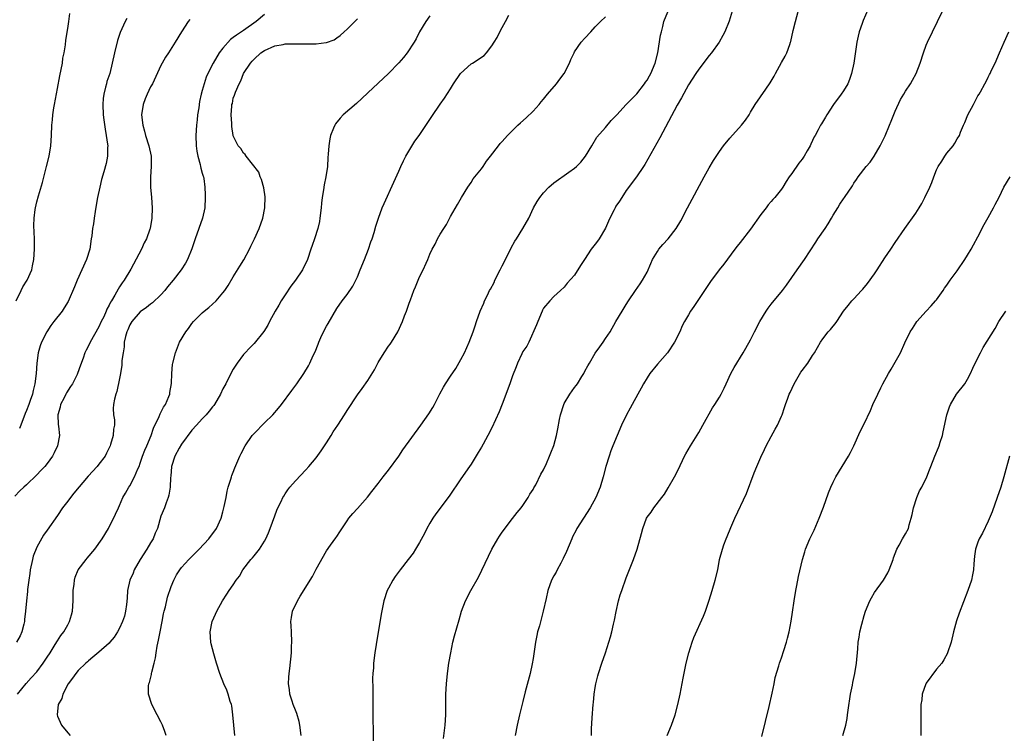
# Model space of a CAD drawing. Units: inches. Extents: x 2622000 to 2625000, y 1470000 to 1473000.
# Drawn here: x 2624560 to 2624750, y 1471235 to 1471373 of the extents above; entities that cross this region are included whole.
import ezdxf

# ---------------------------------------------------------------- set-up
doc = ezdxf.new("R2010")
doc.units = ezdxf.units.IN
doc.header["$MEASUREMENT"] = 0
doc.layers.add('LD26221470_10ft', color=91, linetype='Continuous')

msp = doc.modelspace()

# ---------------------------------------------------------------- linework, layer by layer
at = {"layer": 'LD26221470_10ft'}
for points, elevation in [([(2624724.6, 1471377.4), (2624722.8, 1471373.2), (2624722.61, 1471372.61), (2624722.04, 1471371), (2624721.82, 1471370.18), (2624721.57, 1471369), (2624721.23, 1471366.77), (2624721, 1471365), (2624720.57, 1471363), (2624720.18, 1471361.82), (2624719.82, 1471361), (2624719, 1471359.63), (2624718.56, 1471359), (2624717.09, 1471357), (2624715.76, 1471355), (2624715.49, 1471354.51), (2624714.74, 1471353.26), (2624714.55, 1471353), (2624714.08, 1471352.08), (2624713.5, 1471351), (2624713.3, 1471350.7), (2624713, 1471350), (2624712.67, 1471349.33), (2624712.54, 1471349), (2624711.99, 1471347.99), (2624711.41, 1471347), (2624711.23, 1471346.77), (2624711, 1471346.39), (2624710.37, 1471345.63), (2624709, 1471343.64), (2624708.49, 1471343), (2624707.88, 1471342.12), (2624707.25, 1471341), (2624707, 1471340.61), (2624705.73, 1471339), (2624705.36, 1471338.64), (2624705, 1471338.2), (2624704.42, 1471337.58), (2624704.06, 1471337), (2624703, 1471335.7), (2624701, 1471332.86), (2624699, 1471330.27), (2624698.42, 1471329.58), (2624697.97, 1471329), (2624695.87, 1471326.13), (2624694.97, 1471325), (2624693.25, 1471322.75), (2624693, 1471322.39), (2624692.1, 1471321), (2624690.06, 1471317.94), (2624689.42, 1471317), (2624689, 1471316.33), (2624688.26, 1471315), (2624687.83, 1471314.17), (2624687.33, 1471313), (2624686.33, 1471311), (2624684.93, 1471309), (2624683, 1471306.78), (2624681.57, 1471305), (2624681, 1471304.14), (2624680.29, 1471303), (2624679.85, 1471302.15), (2624679.2, 1471301), (2624678.1, 1471299), (2624677.73, 1471298.27), (2624677.02, 1471297), (2624676.06, 1471295), (2624675.21, 1471293), (2624674.39, 1471291), (2624674, 1471290), (2624673.65, 1471289), (2624673.03, 1471286.97), (2624672.52, 1471285), (2624671.93, 1471283), (2624671.12, 1471281), (2624670, 1471279), (2624668.71, 1471277), (2624667.46, 1471275), (2624667.29, 1471274.71), (2624666.61, 1471273.39), (2624666.44, 1471273), (2624665.41, 1471270.59), (2624664.8, 1471269.2), (2624664.33, 1471268.33), (2624663.64, 1471267), (2624663.44, 1471266.56), (2624663, 1471265.85), (2624662.55, 1471265), (2624661.84, 1471263), (2624661.48, 1471261.48), (2624660.94, 1471259), (2624660.51, 1471257.49), (2624660.19, 1471256.19), (2624659.84, 1471255), (2624659.68, 1471254.32), (2624659.42, 1471253), (2624659, 1471249.88), (2624658.82, 1471248.82), (2624658.41, 1471247), (2624657.46, 1471243.46), (2624657, 1471241.57), (2624656.78, 1471240.78), (2624656.34, 1471239), (2624655.86, 1471237), (2624655.48, 1471235)], 10150), ([(2624641.62, 1471234.38), (2624641.94, 1471237), (2624642.07, 1471239), (2624642.08, 1471243), (2624642.2, 1471245), (2624642.42, 1471247), (2624642.7, 1471249), (2624643.04, 1471251), (2624643.45, 1471253), (2624643.76, 1471254.24), (2624644.67, 1471257.33), (2624645.13, 1471259), (2624645.87, 1471261), (2624646.95, 1471263), (2624648.41, 1471265.59), (2624649.07, 1471266.93), (2624651, 1471271), (2624652.16, 1471273), (2624652.5, 1471273.5), (2624653, 1471274.31), (2624655, 1471276.93), (2624655.91, 1471278.09), (2624656.66, 1471279), (2624657, 1471279.46), (2624658.01, 1471281), (2624658.35, 1471281.65), (2624659, 1471282.57), (2624659.14, 1471282.86), (2624659.48, 1471283.48), (2624660.48, 1471285.52), (2624661, 1471286.34), (2624661.55, 1471287.55), (2624662.17, 1471289), (2624662.39, 1471289.61), (2624663, 1471291.08), (2624663.48, 1471293), (2624663.75, 1471294.25), (2624664.09, 1471296.09), (2624664.28, 1471297), (2624664.92, 1471299), (2624665, 1471299.15), (2624666.08, 1471301), (2624667, 1471302.29), (2624667.32, 1471302.68), (2624667.55, 1471303), (2624668.41, 1471304.41), (2624668.79, 1471305), (2624669, 1471305.43), (2624669.56, 1471306.44), (2624669.86, 1471307), (2624671, 1471308.93), (2624671.88, 1471310.12), (2624672.55, 1471311), (2624673, 1471311.71), (2624673.85, 1471313), (2624675, 1471315), (2624676.17, 1471317), (2624677, 1471318.32), (2624677.4, 1471319), (2624678.75, 1471321), (2624679.69, 1471322.31), (2624680.15, 1471323), (2624681, 1471324.57), (2624681.75, 1471326.25), (2624682.05, 1471327), (2624683, 1471328.59), (2624683.29, 1471329), (2624684.08, 1471329.92), (2624685.07, 1471331), (2624686.63, 1471333), (2624687.51, 1471334.49), (2624688.82, 1471337), (2624692.05, 1471343), (2624693, 1471344.71), (2624693.86, 1471346.14), (2624695, 1471347.91), (2624695.81, 1471349), (2624697, 1471350.46), (2624699.29, 1471353), (2624700.03, 1471353.97), (2624700.73, 1471355), (2624701, 1471355.48), (2624701.92, 1471357), (2624703.95, 1471359.95), (2624704.82, 1471361.18), (2624705, 1471361.51), (2624705.57, 1471362.43), (2624705.86, 1471363), (2624707, 1471365.1), (2624707.69, 1471366.31), (2624708.01, 1471367), (2624708.59, 1471368.59), (2624708.76, 1471369), (2624708.82, 1471369.18), (2624709.29, 1471371.29), (2624709.69, 1471373), (2624710.66, 1471376.66)], 10140), ([(2624592.59, 1471373.41), (2624592.29, 1471373), (2624591, 1471371.04), (2624589.73, 1471369), (2624588.45, 1471367), (2624587.89, 1471366.11), (2624587.25, 1471365), (2624587, 1471364.54), (2624585.34, 1471361), (2624585, 1471360.38), (2624584.31, 1471359), (2624583.94, 1471358.06), (2624583.54, 1471357), (2624583.26, 1471355), (2624583.47, 1471353), (2624583.81, 1471351.81), (2624584.02, 1471351), (2624584.66, 1471349), (2624585.09, 1471347), (2624585.13, 1471345), (2624584.98, 1471343), (2624585.01, 1471341), (2624585.18, 1471339), (2624585.28, 1471337), (2624585.22, 1471335), (2624584.91, 1471333), (2624584.87, 1471332.87), (2624584.2, 1471331), (2624583.77, 1471330.23), (2624583.22, 1471329), (2624581.17, 1471325.17), (2624579.86, 1471323), (2624579.48, 1471322.52), (2624579, 1471321.7), (2624578.72, 1471321.28), (2624578.09, 1471320.09), (2624577.42, 1471319), (2624577.25, 1471318.75), (2624577, 1471318.18), (2624576.57, 1471317.43), (2624576.42, 1471317), (2624575.94, 1471315.94), (2624575.47, 1471315), (2624575, 1471314), (2624573.3, 1471311), (2624573, 1471310.33), (2624572.53, 1471309.47), (2624572.31, 1471309), (2624571.96, 1471307.96), (2624571.44, 1471306.56), (2624570.89, 1471305), (2624570.8, 1471304.8), (2624569.87, 1471303), (2624569.52, 1471302.48), (2624568.75, 1471301.25), (2624568.64, 1471301), (2624568.27, 1471300.27), (2624567.61, 1471299), (2624567.51, 1471298.49), (2624567.08, 1471297), (2624567.13, 1471295.13), (2624567.2, 1471294.8), (2624567.37, 1471293), (2624567.02, 1471291), (2624566.37, 1471289.63), (2624566.04, 1471289), (2624565, 1471287.56), (2624564.56, 1471287), (2624563.8, 1471286.2), (2624563, 1471285.36), (2624561, 1471283.45), (2624560.5, 1471283), (2624559.73, 1471282.27), (2624558.72, 1471281.28)], 10060), ([(2624559, 1471319), (2624559.97, 1471321), (2624560.29, 1471321.71), (2624561.13, 1471323), (2624562.03, 1471325), (2624562.18, 1471325.82), (2624562.44, 1471327), (2624562.57, 1471329), (2624562.58, 1471329.42), (2624562.55, 1471331), (2624562.44, 1471333.56), (2624562.47, 1471335), (2624562.7, 1471336.7), (2624562.73, 1471337), (2624563, 1471338.18), (2624563.3, 1471339.3), (2624564.1, 1471341.9), (2624564.89, 1471345), (2624565.38, 1471347), (2624565.72, 1471349), (2624565.86, 1471351), (2624565.93, 1471353), (2624566.01, 1471353.99), (2624566.1, 1471355), (2624566.32, 1471356.32), (2624566.41, 1471357), (2624567, 1471360.07), (2624567.45, 1471362.55), (2624567.72, 1471363.72), (2624567.94, 1471365), (2624568.04, 1471365.96), (2624568.27, 1471367), (2624568.52, 1471368.52), (2624568.61, 1471369.39), (2624569, 1471371.66), (2624569.19, 1471373), (2624569.4, 1471374.6)], 10040), ([(2624607, 1471374.41), (2624605.43, 1471373), (2624603, 1471371.31), (2624601.6, 1471370.4), (2624601, 1471369.91), (2624600.44, 1471369.56), (2624599, 1471367.9), (2624598.29, 1471367), (2624597.1, 1471365), (2624596.07, 1471363), (2624595.74, 1471362.26), (2624595.34, 1471361), (2624595, 1471359.67), (2624594.81, 1471359), (2624594.47, 1471357.53), (2624594.32, 1471356.32), (2624594.1, 1471355), (2624593.98, 1471354.02), (2624593.86, 1471353), (2624593.72, 1471351), (2624593.82, 1471349), (2624593.96, 1471347.96), (2624594.16, 1471347), (2624594.62, 1471345.38), (2624594.67, 1471345), (2624594.69, 1471344.69), (2624595, 1471343.71), (2624595.14, 1471343.14), (2624595.22, 1471343), (2624595.3, 1471342.7), (2624595.51, 1471341), (2624595.53, 1471339.53), (2624595.58, 1471339), (2624595.49, 1471337), (2624595.06, 1471335), (2624594.34, 1471333), (2624593.59, 1471331), (2624592.95, 1471329.05), (2624592.15, 1471327), (2624591.72, 1471326.28), (2624590.93, 1471325), (2624589.37, 1471323), (2624588.29, 1471321.71), (2624587.74, 1471321), (2624587, 1471320.15), (2624585.36, 1471318.64), (2624585, 1471318.4), (2624584.24, 1471317.76), (2624583, 1471316.89), (2624581.36, 1471315), (2624581, 1471314.38), (2624580.59, 1471313.41), (2624580.4, 1471313), (2624580.15, 1471312.15), (2624579.92, 1471311), (2624579.88, 1471310.12), (2624579.67, 1471309), (2624579.47, 1471307.47), (2624579.41, 1471306.59), (2624579.17, 1471305), (2624579, 1471304.03), (2624578.48, 1471301.52), (2624578.25, 1471301), (2624577.99, 1471299.99), (2624577.8, 1471299), (2624577.78, 1471298.22), (2624577.85, 1471297), (2624578.01, 1471296.01), (2624578.01, 1471295), (2624577.82, 1471294.18), (2624577.76, 1471293), (2624577.25, 1471291.25), (2624577.16, 1471291), (2624577, 1471290.63), (2624576.46, 1471289.54), (2624576.21, 1471289), (2624575, 1471287.42), (2624574.66, 1471287), (2624572.9, 1471285.1), (2624570.18, 1471281.82), (2624569.51, 1471281), (2624569, 1471280.3), (2624567.99, 1471279), (2624567, 1471277.53), (2624565, 1471274.69), (2624564.29, 1471273.71), (2624563, 1471271.37), (2624562.32, 1471269.68), (2624562.14, 1471269), (2624561.7, 1471267), (2624561.67, 1471266.33), (2624561.43, 1471265), (2624561.2, 1471263.2), (2624561.19, 1471262.81), (2624561.01, 1471261), (2624560.84, 1471259), (2624560.61, 1471257.39), (2624560.6, 1471257), (2624560.48, 1471256.48), (2624560.11, 1471255), (2624559.76, 1471254.24), (2624559.1, 1471253)], 10070), ([(2624559.29, 1471243), (2624560.93, 1471245.07), (2624561.88, 1471246.12), (2624563, 1471247.3), (2624564.25, 1471249), (2624565, 1471250.11), (2624565.55, 1471251), (2624566.57, 1471252.57), (2624567, 1471253.29), (2624567.66, 1471254.34), (2624568.23, 1471255), (2624569, 1471256.41), (2624569.35, 1471257), (2624569.68, 1471258.32), (2624569.88, 1471259), (2624570.01, 1471261), (2624570.02, 1471261.98), (2624570.06, 1471263), (2624570.24, 1471264.24), (2624570.28, 1471265), (2624570.41, 1471265.59), (2624571, 1471267), (2624572.52, 1471269), (2624572.75, 1471269.25), (2624574.2, 1471271), (2624575.62, 1471273), (2624576.83, 1471275), (2624578.24, 1471277.76), (2624578.77, 1471279), (2624579, 1471279.47), (2624579.65, 1471281), (2624580.17, 1471281.83), (2624580.81, 1471283), (2624581, 1471283.26), (2624581.92, 1471285), (2624582.55, 1471286.55), (2624582.77, 1471287), (2624583, 1471287.62), (2624583.46, 1471289), (2624583.88, 1471290.12), (2624584.26, 1471291), (2624585.09, 1471293), (2624585.59, 1471294.41), (2624586.65, 1471296.65), (2624586.84, 1471297.16), (2624587, 1471297.44), (2624587.51, 1471298.49), (2624587.87, 1471299), (2624588.53, 1471300.53), (2624588.71, 1471301), (2624588.73, 1471301.27), (2624589.05, 1471303.05), (2624589.13, 1471305), (2624589.27, 1471306.73), (2624589.32, 1471307), (2624589.8, 1471309), (2624590.61, 1471311), (2624591.81, 1471313), (2624592.33, 1471313.67), (2624593, 1471314.63), (2624593.31, 1471315), (2624595, 1471316.71), (2624595.35, 1471317), (2624596.27, 1471317.73), (2624597, 1471318.36), (2624597.67, 1471319), (2624599, 1471320.54), (2624599.35, 1471321), (2624600.03, 1471321.97), (2624601, 1471323.63), (2624602.29, 1471325.71), (2624603.02, 1471326.98), (2624604.1, 1471329), (2624604.4, 1471329.6), (2624605.1, 1471331), (2624606.02, 1471333), (2624606.73, 1471335), (2624607.11, 1471337), (2624607.14, 1471339.14), (2624606.87, 1471340.88), (2624606.48, 1471342.48), (2624606.22, 1471343), (2624605.92, 1471343.92), (2624603.51, 1471347), (2624603.3, 1471347.3), (2624603, 1471347.58), (2624602.46, 1471348.46), (2624601.95, 1471349), (2624601, 1471350.9), (2624600.97, 1471351), (2624600.71, 1471352.71), (2624600.69, 1471353), (2624600.69, 1471353.31), (2624600.59, 1471355), (2624600.68, 1471356.68), (2624600.74, 1471357), (2624600.81, 1471357.19), (2624601, 1471358.19), (2624601.22, 1471358.78), (2624601.26, 1471359), (2624601.39, 1471359.39), (2624602.13, 1471361), (2624602.47, 1471361.53), (2624602.99, 1471363), (2624604.33, 1471365), (2624604.67, 1471365.33), (2624605, 1471365.74), (2624606.35, 1471367), (2624607, 1471367.42), (2624609, 1471368.35), (2624610.61, 1471368.61), (2624611, 1471368.7), (2624612.71, 1471368.71), (2624613, 1471368.72), (2624614.7, 1471368.7), (2624615, 1471368.68), (2624616.72, 1471368.72), (2624617, 1471368.69), (2624618.94, 1471368.94), (2624619, 1471368.94), (2624620.49, 1471369.51), (2624621, 1471369.84), (2624621.67, 1471370.33), (2624622.44, 1471371), (2624623, 1471371.52), (2624625, 1471373.51)], 10080), ([(2624580.41, 1471373.59), (2624580.09, 1471373), (2624579.11, 1471370.89), (2624578.63, 1471369.37), (2624578.05, 1471367), (2624577.6, 1471365), (2624577.09, 1471363), (2624576.57, 1471361.43), (2624576.46, 1471361), (2624576.3, 1471360.3), (2624575.95, 1471359), (2624575.86, 1471358.14), (2624575.78, 1471357), (2624575.86, 1471355), (2624575.99, 1471354.01), (2624576.19, 1471352.19), (2624576.43, 1471351), (2624576.69, 1471349.31), (2624576.71, 1471349), (2624576.67, 1471348.67), (2624576.67, 1471347), (2624576.4, 1471345.6), (2624575.96, 1471343.96), (2624575.53, 1471342.47), (2624575.17, 1471341), (2624574.75, 1471339), (2624574.47, 1471337.53), (2624574.3, 1471336.3), (2624574.07, 1471335), (2624573.93, 1471333.93), (2624573.77, 1471333), (2624573.61, 1471331.61), (2624573.52, 1471331), (2624573.22, 1471329), (2624572.62, 1471327), (2624571.72, 1471325), (2624570.77, 1471323), (2624570.26, 1471321.74), (2624569.08, 1471318.92), (2624568.32, 1471317.68), (2624567.87, 1471317), (2624566.32, 1471315), (2624565.72, 1471314.28), (2624564.95, 1471313.05), (2624563.89, 1471311), (2624563.65, 1471310.35), (2624563.29, 1471309), (2624563.02, 1471306.98), (2624562.87, 1471305), (2624562.63, 1471303), (2624562.31, 1471301.69), (2624562.17, 1471301), (2624561.73, 1471299.73), (2624561.46, 1471299), (2624561, 1471297.85), (2624560.74, 1471297.26), (2624559.9, 1471295), (2624559.67, 1471294.33)], 10050), ([(2624639, 1471374.1), (2624638.25, 1471373), (2624637, 1471371), (2624636.34, 1471369.66), (2624635.94, 1471369), (2624634.62, 1471367), (2624633.91, 1471366.09), (2624632.98, 1471365.02), (2624631, 1471363), (2624627, 1471359.25), (2624625.87, 1471358.13), (2624624.83, 1471357.17), (2624622.25, 1471355), (2624621.64, 1471354.36), (2624620.75, 1471353.25), (2624620.6, 1471353), (2624620.39, 1471352.39), (2624619.82, 1471351), (2624619.66, 1471350.34), (2624619.45, 1471349), (2624619.35, 1471347.35), (2624619.29, 1471346.71), (2624619.18, 1471345), (2624618.89, 1471343), (2624618.58, 1471341.42), (2624618.45, 1471340.45), (2624618.21, 1471339), (2624618.08, 1471337.92), (2624617.99, 1471337), (2624617.76, 1471335), (2624617.64, 1471334.36), (2624617.34, 1471333), (2624616.69, 1471331), (2624616.25, 1471329.75), (2624615.97, 1471329), (2624615.32, 1471327), (2624614.39, 1471325), (2624613.01, 1471323), (2624612.14, 1471321.86), (2624611, 1471320.19), (2624610.26, 1471319), (2624609.82, 1471318.18), (2624609.11, 1471317), (2624608, 1471315), (2624607.67, 1471314.33), (2624606.89, 1471313.11), (2624605, 1471310.79), (2624604.14, 1471309.86), (2624603.28, 1471309), (2624603, 1471308.66), (2624601.75, 1471307), (2624601, 1471305.82), (2624600.55, 1471305), (2624599.54, 1471303), (2624599.35, 1471302.65), (2624599, 1471301.99), (2624598.55, 1471301), (2624597.35, 1471299), (2624597.2, 1471298.8), (2624597, 1471298.56), (2624596.34, 1471297.66), (2624595.76, 1471297), (2624595, 1471296.21), (2624593.88, 1471295), (2624593, 1471294), (2624591, 1471291.32), (2624590.54, 1471290.54), (2624589.69, 1471289), (2624589.02, 1471287), (2624588.89, 1471285.11), (2624588.84, 1471284.84), (2624588.78, 1471283), (2624588.56, 1471281.44), (2624588.42, 1471281), (2624588, 1471280), (2624587.66, 1471279), (2624587, 1471277.39), (2624586.32, 1471275), (2624585.91, 1471274.09), (2624585.47, 1471273), (2624585, 1471272.26), (2624584.26, 1471271), (2624583, 1471269), (2624581.84, 1471267), (2624581.62, 1471266.38), (2624581.01, 1471265), (2624580.56, 1471263), (2624580.47, 1471261.53), (2624580.31, 1471260.31), (2624580.18, 1471259), (2624579.93, 1471258.07), (2624579.6, 1471257), (2624579, 1471255.72), (2624578.63, 1471255), (2624577.98, 1471254.02), (2624577.13, 1471253), (2624577, 1471252.87), (2624575, 1471251.09), (2624573.86, 1471250.14), (2624573, 1471249.44), (2624572.77, 1471249.23), (2624572.49, 1471249), (2624571, 1471247.58), (2624570.52, 1471247), (2624569.93, 1471246.07), (2624569.06, 1471245), (2624568.03, 1471243), (2624567.84, 1471242.16), (2624567.15, 1471241), (2624566.92, 1471239), (2624567, 1471238.73), (2624567.76, 1471237), (2624569, 1471235.5), (2624569.47, 1471235)], 10090), ([(2624587.99, 1471235), (2624587.76, 1471235.76), (2624587.3, 1471237), (2624587, 1471237.63), (2624586.3, 1471239), (2624585.23, 1471241), (2624584.57, 1471243), (2624584.58, 1471244.58), (2624584.65, 1471245), (2624584.76, 1471245.24), (2624585.19, 1471246.81), (2624585.19, 1471247), (2624585.23, 1471247.23), (2624585.72, 1471249), (2624585.98, 1471250.02), (2624586.1, 1471251), (2624586.29, 1471252.29), (2624586.55, 1471253.45), (2624586.83, 1471255), (2624587.24, 1471257), (2624587.52, 1471258.48), (2624587.64, 1471259), (2624587.89, 1471259.89), (2624588.27, 1471261.74), (2624589, 1471263.81), (2624589.5, 1471265), (2624589.98, 1471266.02), (2624590.63, 1471267), (2624591, 1471267.45), (2624592.38, 1471269), (2624593.69, 1471270.31), (2624594.42, 1471271), (2624596.26, 1471273), (2624597.72, 1471275), (2624598.65, 1471277), (2624599, 1471278.25), (2624599.24, 1471279.24), (2624599.59, 1471281), (2624599.8, 1471282.2), (2624600.03, 1471283), (2624600.53, 1471284.53), (2624600.64, 1471285), (2624600.72, 1471285.28), (2624601, 1471285.92), (2624601.28, 1471286.72), (2624602.24, 1471289), (2624602.51, 1471289.49), (2624603.28, 1471291), (2624604.66, 1471293), (2624605, 1471293.4), (2624607, 1471295.42), (2624608.62, 1471297), (2624609.72, 1471298.28), (2624610.29, 1471299), (2624612.32, 1471301.68), (2624613.26, 1471303), (2624614.63, 1471305), (2624615.53, 1471306.47), (2624615.82, 1471307), (2624616.47, 1471308.47), (2624616.81, 1471309.19), (2624617.38, 1471310.62), (2624617.51, 1471311), (2624617.91, 1471311.91), (2624618.41, 1471313), (2624619, 1471314.12), (2624619.33, 1471314.67), (2624621, 1471317.56), (2624622.04, 1471319), (2624623, 1471320.25), (2624624.12, 1471321.88), (2624624.68, 1471323), (2624625, 1471323.69), (2624625.56, 1471325), (2624626.37, 1471327), (2624627.14, 1471329), (2624627.59, 1471330.41), (2624627.84, 1471331), (2624628.24, 1471332.24), (2624628.56, 1471333.44), (2624629.05, 1471335), (2624629.78, 1471337), (2624630.14, 1471337.86), (2624632.05, 1471341.95), (2624633, 1471344.07), (2624633.38, 1471345), (2624633.89, 1471346.11), (2624634.36, 1471347), (2624636.12, 1471349.88), (2624636.94, 1471351), (2624639.36, 1471354.64), (2624641, 1471357.04), (2624641.82, 1471358.18), (2624643, 1471360.02), (2624643.58, 1471361), (2624644.93, 1471363), (2624647, 1471364.81), (2624647.26, 1471365), (2624648.34, 1471365.66), (2624649, 1471366.16), (2624649.51, 1471366.48), (2624649.95, 1471367), (2624651, 1471368.31), (2624651.47, 1471369), (2624652.05, 1471369.95), (2624652.54, 1471371), (2624653, 1471371.88), (2624653.66, 1471373), (2624654.26, 1471374.26)], 10100), ([(2624601.31, 1471235), (2624601.07, 1471237), (2624600.93, 1471239), (2624600.7, 1471240.7), (2624600.63, 1471241), (2624600.41, 1471241.59), (2624600, 1471243), (2624599.74, 1471243.74), (2624599.14, 1471245), (2624598.37, 1471247), (2624597.74, 1471249), (2624597.2, 1471250.8), (2624596.74, 1471252.74), (2624596.66, 1471253), (2624596.55, 1471255), (2624596.94, 1471257), (2624597.57, 1471258.43), (2624597.79, 1471259), (2624598.9, 1471261), (2624599.72, 1471262.28), (2624600.18, 1471263), (2624601, 1471264.12), (2624601.57, 1471265), (2624602.22, 1471265.78), (2624602.87, 1471267), (2624604.38, 1471269), (2624604.69, 1471269.31), (2624605, 1471269.72), (2624606.04, 1471271), (2624607, 1471272.54), (2624607.26, 1471273), (2624607.8, 1471274.2), (2624608.11, 1471275), (2624609, 1471277.46), (2624609.43, 1471278.57), (2624609.62, 1471279), (2624610.23, 1471280.23), (2624610.6, 1471281), (2624610.74, 1471281.26), (2624611, 1471281.68), (2624611.54, 1471282.46), (2624611.95, 1471283), (2624613, 1471284.23), (2624615, 1471286.34), (2624615.6, 1471287), (2624617, 1471288.67), (2624617.99, 1471290.01), (2624618.61, 1471291), (2624619, 1471291.56), (2624619.89, 1471293), (2624620.33, 1471293.67), (2624621.23, 1471295), (2624622.52, 1471297), (2624623, 1471297.83), (2624625, 1471300.85), (2624625.94, 1471302.06), (2624627, 1471303.64), (2624628.32, 1471305.68), (2624629, 1471307.08), (2624630.19, 1471309), (2624631, 1471310.23), (2624631.34, 1471310.66), (2624631.57, 1471311), (2624632.8, 1471313), (2624633.73, 1471315), (2624634.13, 1471316.13), (2624634.46, 1471317), (2624634.62, 1471317.38), (2624635, 1471318.56), (2624635.24, 1471319.24), (2624635.91, 1471321), (2624636.24, 1471321.76), (2624636.72, 1471323), (2624637, 1471323.63), (2624637.72, 1471325), (2624638.3, 1471326.3), (2624638.63, 1471327), (2624639, 1471328.02), (2624639.45, 1471329), (2624640.01, 1471329.99), (2624640.48, 1471331), (2624641, 1471331.9), (2624641.68, 1471333), (2624642.23, 1471333.77), (2624643, 1471335.33), (2624644.34, 1471337.66), (2624645.1, 1471339), (2624646.32, 1471341), (2624647, 1471341.89), (2624647.41, 1471342.59), (2624649, 1471344.55), (2624649.33, 1471345), (2624649.98, 1471346.02), (2624650.76, 1471347), (2624652.25, 1471349), (2624652.59, 1471349.41), (2624653, 1471349.83), (2624654.03, 1471351), (2624656.04, 1471353), (2624656.54, 1471353.46), (2624657.63, 1471354.37), (2624659, 1471355.71), (2624660.15, 1471357), (2624660.52, 1471357.48), (2624661, 1471358.02), (2624661.76, 1471359), (2624663.5, 1471361), (2624664.13, 1471361.87), (2624665.01, 1471363), (2624666.03, 1471365), (2624666.3, 1471365.7), (2624666.91, 1471367), (2624667, 1471367.15), (2624668.29, 1471369), (2624669, 1471369.82), (2624670.12, 1471371), (2624671, 1471371.99), (2624672.02, 1471373), (2624673, 1471373.93)], 10110), ([(2624614.09, 1471235), (2624613.86, 1471237), (2624613.71, 1471237.71), (2624613.27, 1471239.27), (2624613, 1471239.91), (2624612.59, 1471241), (2624612.38, 1471241.62), (2624611.95, 1471243), (2624611.88, 1471243.88), (2624611.7, 1471245), (2624611.73, 1471246.27), (2624611.8, 1471247), (2624611.93, 1471247.93), (2624612.24, 1471251), (2624612.27, 1471252.27), (2624612.3, 1471253), (2624612.22, 1471255), (2624612.18, 1471256.18), (2624612.14, 1471257), (2624612.23, 1471257.77), (2624612.44, 1471259), (2624613.38, 1471261), (2624613.94, 1471261.94), (2624616.3, 1471265.7), (2624617, 1471267.12), (2624619, 1471270.7), (2624619.77, 1471271.77), (2624620.82, 1471273.18), (2624621, 1471273.47), (2624621.62, 1471274.38), (2624623, 1471276.5), (2624623.35, 1471277), (2624624.1, 1471277.9), (2624625, 1471278.88), (2624626.94, 1471281.06), (2624627.81, 1471282.19), (2624629, 1471283.69), (2624630, 1471285), (2624631, 1471286.28), (2624633, 1471289.02), (2624633.81, 1471290.19), (2624637.29, 1471295), (2624638.82, 1471297.18), (2624639.57, 1471298.43), (2624639.91, 1471299), (2624640.95, 1471301.05), (2624641.65, 1471302.35), (2624642.04, 1471303), (2624643, 1471304.47), (2624644.03, 1471305.97), (2624645, 1471307.69), (2624645.68, 1471309), (2624646.59, 1471311), (2624647.36, 1471313), (2624647.78, 1471314.22), (2624648.03, 1471315), (2624648.73, 1471317), (2624649.43, 1471318.57), (2624649.6, 1471319), (2624650.13, 1471320.13), (2624650.57, 1471321), (2624650.73, 1471321.27), (2624651.42, 1471322.58), (2624651.6, 1471323), (2624652.63, 1471325), (2624653, 1471325.77), (2624654.28, 1471328.28), (2624654.74, 1471329.26), (2624655.47, 1471330.53), (2624655.78, 1471331), (2624657.01, 1471333), (2624658.12, 1471335), (2624659.08, 1471337), (2624659.77, 1471338.23), (2624660.26, 1471339), (2624661, 1471339.93), (2624661.99, 1471341), (2624663, 1471341.84), (2624665.88, 1471343.88), (2624667, 1471344.65), (2624667.39, 1471345), (2624668.19, 1471345.81), (2624669.1, 1471347), (2624670.32, 1471349), (2624671.31, 1471350.69), (2624673, 1471352.56), (2624674.09, 1471353.91), (2624675, 1471354.77), (2624675.17, 1471355), (2624676.99, 1471357.01), (2624679, 1471359.07), (2624680.53, 1471361), (2624680.7, 1471361.3), (2624681, 1471361.69), (2624681.45, 1471362.55), (2624681.72, 1471363), (2624682.55, 1471365), (2624683.07, 1471367), (2624683.64, 1471370.36), (2624683.78, 1471371), (2624684.06, 1471372.06), (2624684.28, 1471373), (2624685, 1471374.87)], 10120), ([(2624697.46, 1471375), (2624696.9, 1471373.1), (2624696.04, 1471371), (2624695.69, 1471370.31), (2624694.94, 1471369), (2624693.45, 1471367), (2624693, 1471366.44), (2624691, 1471363.82), (2624690.45, 1471363), (2624689, 1471360.75), (2624687.7, 1471358.3), (2624686.83, 1471356.83), (2624683.47, 1471350.53), (2624680.59, 1471345.41), (2624680.33, 1471345), (2624678.98, 1471343), (2624677, 1471340.35), (2624676.11, 1471339), (2624675.7, 1471338.3), (2624675, 1471337.32), (2624674.81, 1471337), (2624674.62, 1471336.62), (2624673.81, 1471335), (2624673.57, 1471334.43), (2624672.95, 1471333.05), (2624671.76, 1471331), (2624671.43, 1471330.57), (2624671, 1471329.98), (2624670.23, 1471329), (2624668.88, 1471327), (2624668.12, 1471325.88), (2624667, 1471323.97), (2624665.58, 1471322.42), (2624665, 1471321.67), (2624664.26, 1471321), (2624663, 1471319.83), (2624662.23, 1471319), (2624661, 1471317.59), (2624660.79, 1471317.21), (2624660.7, 1471317), (2624659.88, 1471315), (2624659.65, 1471314.35), (2624658.12, 1471311), (2624657.74, 1471310.26), (2624657, 1471309.21), (2624656.78, 1471308.78), (2624655.96, 1471307), (2624655.72, 1471306.28), (2624655, 1471304.51), (2624654.46, 1471303), (2624653, 1471299.02), (2624652.42, 1471297.58), (2624651, 1471294.49), (2624650.23, 1471293), (2624649.32, 1471291.32), (2624649, 1471290.74), (2624648.33, 1471289.67), (2624647, 1471287.46), (2624646.69, 1471287), (2624645, 1471284.58), (2624642.76, 1471281.24), (2624640.16, 1471277.84), (2624639.59, 1471277), (2624639, 1471276.02), (2624638.41, 1471275), (2624637.95, 1471274.05), (2624637, 1471272.27), (2624636.24, 1471271), (2624635.75, 1471270.25), (2624634.82, 1471269), (2624633.26, 1471267), (2624632.3, 1471265.7), (2624631.83, 1471265), (2624631, 1471263.48), (2624630.76, 1471263), (2624630.12, 1471261), (2624629.58, 1471258.42), (2624628.61, 1471252.61), (2624628.36, 1471251), (2624628.12, 1471249), (2624628.09, 1471248.09), (2624627.99, 1471247), (2624627.94, 1471246.06), (2624627.99, 1471243.99), (2624628.01, 1471241.99), (2624627.99, 1471239.99), (2624627.95, 1471238.05), (2624628.02, 1471236.02), (2624628.05, 1471233.95)], 10130), ([(2624670.25, 1471235), (2624670.29, 1471236.29), (2624670.41, 1471238.41), (2624670.61, 1471241), (2624670.63, 1471241.37), (2624670.8, 1471243), (2624671, 1471244.27), (2624671.13, 1471245), (2624671.5, 1471246.5), (2624671.65, 1471247), (2624672.29, 1471249), (2624673, 1471250.99), (2624673.64, 1471253), (2624673.95, 1471254.05), (2624674.2, 1471255), (2624674.53, 1471256.53), (2624674.71, 1471257.29), (2624675.01, 1471258.99), (2624675.48, 1471261), (2624675.84, 1471262.16), (2624676.12, 1471263), (2624677, 1471265.44), (2624678.38, 1471269), (2624679.07, 1471271), (2624679.94, 1471274.06), (2624680.17, 1471275), (2624680.9, 1471277), (2624681, 1471277.18), (2624681.82, 1471278.18), (2624682.34, 1471279), (2624683.88, 1471281), (2624684.36, 1471281.64), (2624685.12, 1471282.88), (2624686.3, 1471285), (2624687, 1471286.37), (2624688.27, 1471289), (2624688.53, 1471289.47), (2624689.4, 1471291), (2624691, 1471293.59), (2624691.78, 1471295), (2624693.67, 1471298.33), (2624694.13, 1471299), (2624695, 1471300.43), (2624695.32, 1471301), (2624695.89, 1471302.11), (2624696.28, 1471303), (2624697.23, 1471305), (2624697.85, 1471306.15), (2624699.6, 1471309), (2624700.12, 1471309.88), (2624701, 1471311.46), (2624701.76, 1471313), (2624702.82, 1471315), (2624704.04, 1471317), (2624704.41, 1471317.59), (2624705, 1471318.35), (2624707.18, 1471321), (2624707.97, 1471322.03), (2624710.02, 1471325), (2624711.45, 1471327), (2624713.65, 1471330.35), (2624714.05, 1471331), (2624715.45, 1471333), (2624716.06, 1471333.94), (2624716.69, 1471335), (2624717, 1471335.59), (2624717.88, 1471337), (2624718.29, 1471337.71), (2624719, 1471338.73), (2624719.2, 1471339), (2624720.72, 1471341.28), (2624721, 1471341.74), (2624721.51, 1471342.49), (2624721.84, 1471343), (2624723.36, 1471345), (2624724.14, 1471345.86), (2624724.94, 1471347), (2624726.12, 1471349), (2624727.05, 1471350.95), (2624727.91, 1471353), (2624728.22, 1471353.78), (2624729, 1471355.67), (2624730.03, 1471357.97), (2624730.68, 1471359), (2624731, 1471359.54), (2624731.95, 1471361), (2624732.33, 1471361.67), (2624733.04, 1471363), (2624733.82, 1471365), (2624734.48, 1471367), (2624735, 1471368.42), (2624735.24, 1471369), (2624737.19, 1471373), (2624738.13, 1471375)], 10160), ([(2624684.87, 1471235), (2624685.75, 1471237), (2624686.44, 1471239), (2624686.96, 1471241), (2624687.38, 1471243), (2624687.96, 1471246.04), (2624688.56, 1471249), (2624689.07, 1471251), (2624689.73, 1471253), (2624690.06, 1471253.94), (2624691.95, 1471258.05), (2624692.29, 1471259), (2624693, 1471261.15), (2624693.59, 1471263), (2624694.21, 1471265), (2624694.67, 1471267), (2624695.04, 1471269), (2624695.58, 1471271), (2624695.88, 1471271.88), (2624696.3, 1471273), (2624696.52, 1471273.48), (2624697.18, 1471275.18), (2624697.98, 1471277), (2624700.22, 1471281.78), (2624701.75, 1471285.75), (2624702.25, 1471287), (2624703, 1471288.79), (2624703.7, 1471290.3), (2624704.06, 1471291), (2624705, 1471292.79), (2624705.8, 1471294.2), (2624706.24, 1471295), (2624707, 1471296.73), (2624707.11, 1471297), (2624707.61, 1471298.39), (2624707.8, 1471299), (2624708.22, 1471300.22), (2624708.52, 1471301), (2624708.68, 1471301.32), (2624709.43, 1471303), (2624710.77, 1471305.23), (2624711, 1471305.56), (2624712.09, 1471307), (2624713, 1471308.47), (2624713.36, 1471309), (2624714.53, 1471311), (2624715, 1471311.69), (2624716.04, 1471313), (2624716.5, 1471313.5), (2624717, 1471314.15), (2624717.4, 1471314.6), (2624717.7, 1471315), (2624719.02, 1471317), (2624719.88, 1471318.12), (2624720.59, 1471319), (2624721, 1471319.4), (2624722.46, 1471321), (2624722.73, 1471321.27), (2624723.65, 1471322.35), (2624725, 1471324.27), (2624725.49, 1471325), (2624727, 1471327.35), (2624728.16, 1471329), (2624729, 1471330.27), (2624730.87, 1471333), (2624733, 1471336), (2624733.63, 1471337), (2624734.15, 1471337.86), (2624734.74, 1471339), (2624735.68, 1471341), (2624736.08, 1471341.92), (2624736.44, 1471343), (2624737, 1471344.36), (2624737.3, 1471345), (2624738, 1471346), (2624738.6, 1471347), (2624739, 1471347.56), (2624740.19, 1471349), (2624740.52, 1471349.48), (2624741, 1471350.33), (2624741.41, 1471351), (2624741.65, 1471351.65), (2624742.22, 1471353), (2624742.48, 1471353.52), (2624743.02, 1471355), (2624744.13, 1471357), (2624745, 1471358.64), (2624745.23, 1471359), (2624745.46, 1471359.46), (2624746.31, 1471361), (2624746.6, 1471361.4), (2624747, 1471362.28), (2624747.25, 1471362.75), (2624747.34, 1471363), (2624747.62, 1471363.62), (2624748.32, 1471365), (2624749.18, 1471367), (2624750.09, 1471369), (2624750.95, 1471371)], 10170), ([(2624703.19, 1471234.81), (2624704.6, 1471240.6), (2624705.2, 1471243.2), (2624705.57, 1471245), (2624705.79, 1471246.21), (2624706.47, 1471248.47), (2624706.6, 1471249), (2624707, 1471250.02), (2624707.45, 1471251.45), (2624707.96, 1471253), (2624708.19, 1471253.81), (2624708.48, 1471255), (2624708.89, 1471257.11), (2624709.15, 1471258.85), (2624709.43, 1471261), (2624709.75, 1471263), (2624709.96, 1471263.96), (2624710.29, 1471265.71), (2624711.04, 1471269), (2624711.5, 1471270.5), (2624711.67, 1471271), (2624712.51, 1471273), (2624713.32, 1471274.68), (2624714.32, 1471277), (2624715.11, 1471279.11), (2624716.08, 1471281.92), (2624716.54, 1471283), (2624717, 1471283.97), (2624717.54, 1471285), (2624719.95, 1471289), (2624720.33, 1471289.67), (2624720.97, 1471291), (2624722.25, 1471293.75), (2624723, 1471295.24), (2624724.19, 1471297.81), (2624724.7, 1471299), (2624725.63, 1471301), (2624726.21, 1471302.21), (2624726.61, 1471303), (2624727.71, 1471305), (2624728.21, 1471305.79), (2624729, 1471307.14), (2624729.99, 1471309), (2624730.89, 1471310.89), (2624731.92, 1471313), (2624732.33, 1471313.67), (2624733, 1471314.7), (2624733.21, 1471315), (2624734.96, 1471317), (2624735.97, 1471318.03), (2624736.82, 1471319), (2624737, 1471319.23), (2624738.28, 1471321), (2624738.56, 1471321.44), (2624739, 1471322.04), (2624739.37, 1471322.63), (2624739.64, 1471323), (2624741, 1471324.84), (2624742.45, 1471327), (2624743, 1471327.87), (2624743.67, 1471329), (2624744.12, 1471329.88), (2624745, 1471331.4), (2624746.2, 1471333.8), (2624747, 1471335.15), (2624748.02, 1471337), (2624748.34, 1471337.66), (2624749.07, 1471339.07), (2624750.01, 1471341), (2624751.2, 1471343)], 10180), ([(2624718.88, 1471235), (2624719.44, 1471237), (2624719.7, 1471238.3), (2624719.79, 1471239), (2624719.88, 1471239.88), (2624720.36, 1471243), (2624720.73, 1471244.73), (2624720.79, 1471245.21), (2624721.19, 1471247), (2624721.5, 1471249), (2624721.75, 1471251.75), (2624721.84, 1471253), (2624722.02, 1471253.98), (2624722.16, 1471255), (2624722.53, 1471256.53), (2624723, 1471258.18), (2624723.26, 1471259), (2624724.09, 1471261), (2624724.41, 1471261.59), (2624725, 1471262.61), (2624726.72, 1471265), (2624727.58, 1471266.42), (2624727.85, 1471267), (2624728.59, 1471269), (2624728.68, 1471269.32), (2624729.31, 1471271), (2624729.76, 1471271.76), (2624730.42, 1471273), (2624731, 1471273.96), (2624731.54, 1471275), (2624731.71, 1471275.71), (2624732.11, 1471277), (2624732.3, 1471277.7), (2624732.51, 1471279), (2624733.15, 1471281), (2624733.71, 1471282.29), (2624734.13, 1471283), (2624735.14, 1471285), (2624735.66, 1471286.34), (2624735.9, 1471287), (2624736.69, 1471289), (2624737.36, 1471290.64), (2624737.49, 1471291), (2624737.69, 1471291.69), (2624738.11, 1471293), (2624738.29, 1471293.71), (2624739, 1471297), (2624739.47, 1471298.53), (2624739.67, 1471299), (2624740.84, 1471301), (2624742.43, 1471303), (2624743, 1471303.87), (2624743.58, 1471305), (2624744.02, 1471305.98), (2624744.46, 1471307), (2624745.46, 1471309), (2624746.03, 1471309.97), (2624748.31, 1471313.69), (2624749.04, 1471315), (2624750.37, 1471317)], 10190), ([(2624751.1, 1471289), (2624750.01, 1471285), (2624749.4, 1471283), (2624748.74, 1471281), (2624747.77, 1471278.23), (2624747, 1471276.45), (2624745.87, 1471274.13), (2624745.26, 1471273), (2624745, 1471272.35), (2624744.53, 1471271), (2624744.33, 1471269.67), (2624744.2, 1471268.2), (2624744.12, 1471267), (2624743.95, 1471266.05), (2624743.72, 1471265), (2624743.03, 1471263), (2624741.38, 1471258.62), (2624740.87, 1471257.13), (2624740.28, 1471255), (2624739.79, 1471253), (2624739.14, 1471251), (2624739.1, 1471250.9), (2624738.39, 1471249.61), (2624738, 1471249), (2624737, 1471247.79), (2624735, 1471245.09), (2624734.95, 1471245), (2624734.24, 1471243), (2624734.13, 1471241.87), (2624733.97, 1471241), (2624733.92, 1471239.92), (2624733.94, 1471237.94), (2624733.98, 1471237), (2624733.96, 1471235.96), (2624733.97, 1471235)], 10200)]:
    msp.add_lwpolyline(points, dxfattribs=dict(at, elevation=elevation))

doc.saveas('drawing.dxf')
